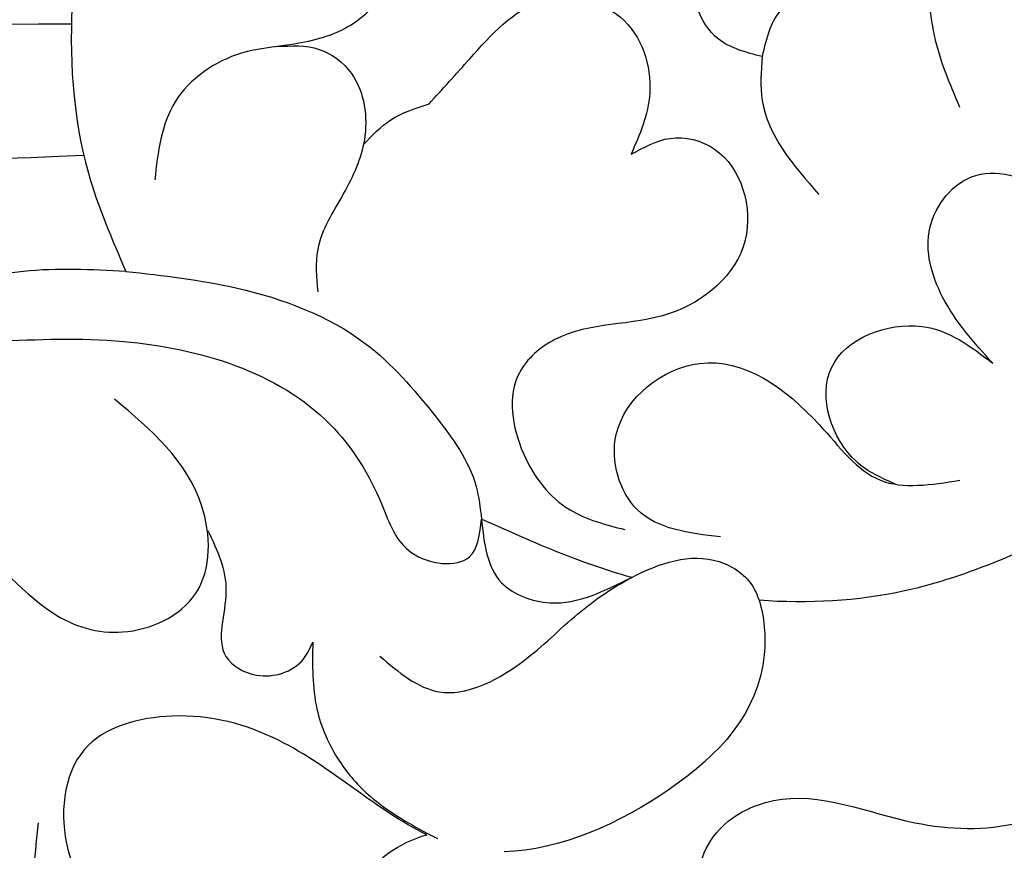
# Model space of a CAD drawing. Units: millimetres. Extents: x 4396 to 7756, y 1017 to 2205.
# Drawn here: x 5011 to 5043, y 1529 to 1555 of the extents above; entities that cross this region are included whole.
import ezdxf
from ezdxf.xclip import XClip

# ---------------------------------------------------------------- set-up
doc = ezdxf.new("R2010")
doc.units = ezdxf.units.MM
doc.header["$XCLIPFRAME"] = 2
doc.layers.add('H-08.木作(細線)', color=8, linetype='Continuous')

# ---------------------------------------------------------------- blocks, each defined once
blk = doc.blocks.new('SE-21189')
at = {"layer": 'H-08.木作(細線)'}
for points in [[(201.138, -32.734), (199.656, -32.883), (196.308, -31.631), (195.84, -27.558), (200.632, -23.817), (206.63, -23.166), (215.726, -26.466), (220.88, -31.154), (222.73, -38.021), (222.23, -43.726), (221.039, -46.856)], [(200.785, -40.015), (202.185, -39.455), (203.101, -37.114), (202.159, -33.781), (201.138, -32.734)], [(212.966, -36.686), (212.966, -38.04), (213.968, -39.069), (215.811, -39.637), (217.355, -39.908), (219.468, -41.451), (220.118, -43.942)], [(195.517, -37.945), (196.838, -38.336), (198.34, -37.98), (200.123, -38.463), (200.785, -40.015)], [(195.517, -37.945), (195.31, -39.345), (194.501, -41.63)], [(211.387, -41.521), (210.09, -40.083), (207.749, -38.251), (205.295, -38.759), (204.364, -41.183), (204.956, -43.128)], [(216.228, -39.694), (214.884, -39.786), (213.861, -40.555), (213.447, -42.663), (214.107, -44.367), (214.933, -46.155), (214.933, -47.502)], [(200.785, -40.015), (200.785, -41.41), (198.977, -44.412)], [(213.475, -42.815), (212.6, -42.028), (211.387, -41.521)], [(204.956, -43.128), (203.715, -42.62), (202.305, -42.959), (201.329, -45.86), (203.731, -48.198), (207.387, -49.026), (208.511, -50.082), (208.386, -52.65), (206.901, -54.448), (205.159, -55.076)], [(193.444, -49.783), (195.041, -47.672), (195.443, -45.468), (193.986, -43.8), (191.715, -44.501), (191.243, -45.36)], [(221.039, -46.856), (217.495, -47.389), (213.417, -49.151), (211.198, -51.455), (209.889, -53.707), (209.719, -54.742)], [(221.039, -46.856), (224.296, -46.856), (232.223, -50.749), (234.559, -53.835), (235.394, -55.669)], [(196.526, -53.638), (197.786, -52.913), (198.581, -49.924), (195.705, -48.606), (193.444, -49.783)], [(225.199, -49.083), (221.114, -49.083), (214.536, -51.727), (212.892, -54.278), (211.937, -55.815), (210.103, -55.944), (209.719, -54.742)], [(202.114, -55.309), (204.762, -54.437), (205.431, -52.053), (202.783, -49.785), (198.972, -51.733), (197.022, -53.506), (194.491, -53.506)], [(218.427, -55.101), (217.851, -57.049), (217.851, -59.118), (216.875, -59.712), (215.399, -59.213), (215.09, -58.666)], [(212.953, -59.112), (211.066, -60.244), (208.524, -59.364), (206.763, -57.855), (204.938, -56.603), (202.158, -56.095), (201.051, -56.944), (200.881, -57.329)], [(223.832, -64.415), (223.832, -68.861), (218.132, -75.599), (211.041, -78.725), (198.459, -78.725), (186.571, -73.376), (171.197, -64.213), (159.901, -58.401), (145.513, -57.278), (137.018, -60.005)], [(215.09, -58.666), (214.958, -60.786), (214.24, -62.452), (213.261, -63.569), (211.454, -64.74), (211.121, -64.913)], [(202.437, -68.316), (202.861, -66.991), (202.241, -64.736), (200.429, -63.707), (195.925, -64.41), (192.621, -64.41), (189.41, -62.908)]]:
    blk.add_spline(points, degree=3, dxfattribs=at)
for points, knots in [([(142.561, -53.96), (145.088, -52.415), (150.773, -48.942), (161.229, -46.892), (175.136, -48.068), (186.476, -52.914), (195.597, -57.243), (199.317, -57.444), (200.881, -57.329)], [0, 0, 0, 0, 8.837628, 19.877906, 31.251295, 50.229522, 56.58939, 61.218127, 61.218127, 61.218127, 61.218127]), ([(228.216, -56.007), (227.586, -55.729), (225.763, -55.107), (223.914, -57.805), (221.07, -58.652), (218.284, -57.377), (218.355, -53.501), (220.248, -51.898), (221.398, -50.924)], [0.585067, 0.585067, 0.585067, 0.585067, 2.484527, 6.201809, 8.509473, 11.129252, 13.953294, 18.322764, 18.322764, 18.322764, 18.322764]), ([(204.938, -56.603), (205.366, -56.482), (207.016, -55.96), (208.566, -55.261), (209.719, -54.742)], [65.267205, 65.267205, 65.267205, 65.267205, 66.580774, 70.384723, 70.384723, 70.384723, 70.384723]), ([(209.719, -54.742), (209.636, -55.509), (209.487, -56.877), (207.081, -57.735), (205.816, -57.015), (204.938, -56.603)], [0, 0, 0, 0, 2.125486, 3.79088, 6.575939, 6.575939, 6.575939, 6.575939]), ([(200.881, -57.329), (200.712, -57.863), (200.515, -60.551), (203.519, -63.643), (207.223, -65.296), (208.998, -65.337)], [11.290467, 11.290467, 11.290467, 11.290467, 12.867693, 18.07358, 23.563328, 23.563328, 23.563328, 23.563328]), ([(211.454, -64.793), (213.053, -64.029), (215.433, -61.732), (219.312, -60.716), (222.933, -61.665), (223.265, -65.337), (222.079, -66.976), (221.525, -67.742)], [26.2259, 26.2259, 26.2259, 26.2259, 31.714487, 35.205558, 38.207846, 41.424653, 44.246329, 44.246329, 44.246329, 44.246329]), ([(213.548, -70.956), (213.926, -70.032), (214.724, -68.082), (213.388, -65.634), (211.888, -64.913), (211.454, -64.793)], [0, 0, 0, 0, 2.876209, 6.071202, 7.340408, 7.340408, 7.340408, 7.340408])]:
    blk.add_open_spline(points, degree=3, knots=knots, dxfattribs=at)
blk = doc.blocks.new('SE-21117L')
at = {"layer": 'H-08.木作(細線)'}
for points in [[(95.821, -75.776), (98.418, -75.498), (99.346, -74.201), (100.274, -73.274), (100.923, -70.587), (101.294, -67.251), (101.387, -62.989), (101.016, -58.819), (100.459, -55.854), (99.531, -53.167), (97.113, -46.35), (96, -44.219), (95.443, -43.2), (94.794, -42.181), (94.052, -40.791), (93.402, -39.308), (92.011, -36.992), (89.784, -34.212), (88.57, -32.146), (86.993, -30.015), (84.581, -27.42), (81.891, -24.733), (76.961, -19.788), (70.746, -14.321), (68.334, -12.098), (64.159, -9.132), (58.284, -5.854), (53.739, -2.796), (49.564, -0.85)], [(-3.485, -32.496), (-5.008, -32.214), (-6.306, -30.974), (-7.435, -30.016), (-7.773, -29.678), (-8.281, -29.17), (-8.62, -28.55), (-9.297, -27.818), (-9.917, -27.085), (-10.312, -25.901), (-10.595, -24.661), (-11.215, -23.14), (-11.328, -22.181), (-11.554, -20.378), (-11.554, -19.532), (-11.554, -17.672), (-10.877, -15.982), (-9.353, -14.291), (-8.501, -13.138), (-7.372, -12.18), (-6.356, -11.166), (-5.058, -10.264), (-3.332, -8.613), (-1.828, -7.84), (-0.081, -6.779), (2.109, -5.851), (3.381, -5.266), (5.063, -4.824), (6.987, -4.139), (9.155, -3.72), (10.704, -3.476), (12.562, -3.278), (15.039, -3.101), (16.907, -3.011), (20.115, -3.166), (24.075, -3.409), (27.238, -3.983), (33.838, -5.796), (42.174, -8.24), (51.144, -11.317), (58.354, -15.886), (68.321, -22.402), (74.483, -27.741), (80.01, -33.353), (84.54, -38.964), (88.63, -46.276), (91.348, -52.52), (93.069, -57.588), (93.851, -62.135)], [(-8.546, -32.25), (-6.393, -33.871), (-4.182, -35.006), (-1.72, -35.826), (2.006, -36.331), (3.459, -35.826), (5.227, -34.943), (6.877, -33.095), (6.941, -32.149), (6.814, -31.14), (6.688, -30.572), (6.372, -29.942), (7.761, -28.554), (8.014, -27.419), (8.519, -25.968), (8.519, -24.328), (8.266, -21.856), (7.571, -20.532), (7.382, -20.153), (6.435, -19.018), (5.866, -18.577), (5.045, -18.009), (3.719, -17.694), (2.519, -17.63), (1.193, -17.441), (0.309, -17.757), (-0.196, -18.324), (-0.322, -19.018), (-0.891, -19.901), (-0.827, -20.532), (-0.701, -21.163), (-0.575, -22.046), (-0.322, -22.046), (-0.322, -22.298), (-1.459, -22.866), (-1.838, -22.929), (-2.911, -22.676), (-3.416, -22.298), (-4.048, -21.541), (-4.49, -20.09), (-4.427, -18.892), (-3.922, -17.567), (-2.919, -16.049), (-1.496, -14.509), (-0.073, -13.917), (2.735, -12.811), (5.107, -11.745), (8.005, -11.022), (10.93, -10.824), (14.172, -10.469), (17.256, -10.469), (21.052, -10.469), (24.808, -10.903), (28.576, -11.534), (33.519, -12.442), (38.026, -13.508), (39.884, -13.943), (44.747, -15.641), (45.702, -15.992), (48.364, -16.719), (51.327, -18.023), (53.913, -19.252), (56.032, -20.066), (58.744, -21.596), (60.628, -22.85), (64.129, -24.816), (65.787, -26.145), (69.151, -28.578), (70.281, -29.481), (74.082, -32.832), (76.396, -34.887), (79.738, -38.226), (82.952, -42.078), (84.881, -44.518), (87.517, -47.6), (90.026, -51.484), (90.862, -53.602), (92.404, -56.877), (93.369, -59.959), (94.273, -63.9), (94.916, -65.505), (95.173, -65.954), (94.787, -68.137), (94.401, -70.256), (94.144, -72.439), (94.466, -73.466), (94.98, -74.943), (95.821, -75.776)], [(94.923, -65.562), (95.341, -63.562), (95.507, -59.477), (95.007, -53.976), (94.001, -50.612), (93.166, -46.861), (92.332, -44.444), (90.83, -41.86), (89.077, -38.359), (87.565, -36.335), (85.229, -32.751), (82.475, -29.5), (79.387, -25.499), (77.05, -22.082), (73.708, -19.069), (69.786, -16.069)]]:
    blk.add_open_spline(points, degree=3, dxfattribs=at)

msp = doc.modelspace()

# ---------------------------------------------------------------- block references
at = {"layer": 'H-08.木作(細線)', "xscale": -1}
msp.add_blockref('SE-21189', (5235.914, 1594.12), dxfattribs=at)
at = {"layer": 'H-08.木作(細線)', "color": 179, "true_color": 0x24243d}
ref = msp.add_blockref('SE-21117L', (4942.979, 1530.149), dxfattribs=dict(at, rotation=38.66002253010176))
XClip(ref).set_block_clipping_path([(-109.4110872709, 50.2130394219), (-97.8534344305, 73.408009707), (-69.6463942804, 74.6299626852), (-49.2208350648, 87.0396605789), (-11.535011156, 82.1443549609), (26.269707933, 76.1826742325), (48.6819356398, 33.9704281942), (38.9447539483, 21.3537662533), (74.8384994293, -5.6037663794), (80.8606092755, -18.748799025), (76.5113376225, -19.4816619846), (74.4710983284, -20.5510119286), (70.409369103, -24.3081363108), (68.0991701708, -27.8220126192), (60.7569877389, -26.4255483718), (35.6374004101, -18.9615945844), (19.4214918339, -23.2668306904), (13.4851034024, -35.5993962249), (-2.7297081148, -42.8506220871), (-27.2816715456, -26.8750077882), (-30.4587971828, -5.5488761398), (-53.9885921158, 11.7043732038), (-82.7380517016, 21.9418977988), (-104.3958299014, 29.2548407969)])

doc.saveas('drawing.dxf')
